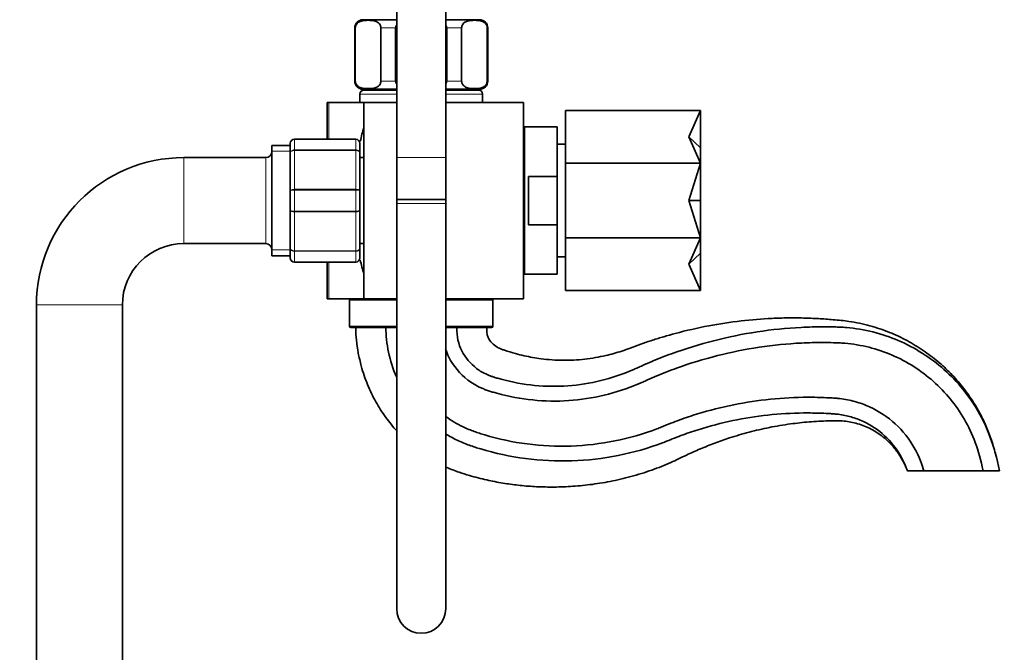
# Model space of a CAD drawing. Units: millimetres. Extents: x 0 to 1478, y 0 to 1758.
# Drawn here: x 1031 to 1271, y 1045 to 1199 of the extents above; entities that cross this region are included whole.
import ezdxf
from ezdxf import colors
from ezdxf.entities.mleader import LeaderData, LeaderLine
from ezdxf.math import Vec2, Vec3

# ---------------------------------------------------------------- set-up
doc = ezdxf.new("R2010")
doc.units = ezdxf.units.MM
doc.layers.add('DV4_Défaut', color=7, linetype='Continuous')
doc.layers.add('Défaut', color=7, linetype='Continuous')

# ---------------------------------------------------------------- blocks, each defined once
blk = doc.blocks.new('_DOT')
at = {"color": 0}
blk.add_line((0, 0), (-1, 0), dxfattribs=at)
at = {"color": 0, "const_width": 0.333}
blk.add_lwpolyline([(-0.1665, 0, 1), (0.1665, 0, 1)], format="xyb", close=True, dxfattribs=at)
blk = doc.blocks.new('SE3')
at = {"layer": 'DV4_Défaut', "color": 7, "linetype": 'Continuous', "lineweight": 35}
for p, q in [((1123, 1225.64), (1123, 1165.64)), ((1135, 1165.64), (1135, 1225.64)), ((1123, 1199.34), (1114.75, 1199.34)), ((1143.25, 1199.34), (1135, 1199.34)), ((1112.75, 1197.34), (1112.75, 1184.34)), ((1112.89, 1184.34), (1112.89, 1197.34)), ((1119.14, 1184.34), (1119.14, 1197.34)), ((1122.75, 1184.34), (1122.75, 1197.34)), ((1135.25, 1184.34), (1135.25, 1197.34)), ((1138.87, 1184.34), (1138.87, 1197.34)), ((1145.12, 1184.34), (1145.12, 1197.34)), ((1145.25, 1184.34), (1145.25, 1197.34)), ((1114, 1181.14), (1114, 1179.14)), ((1123, 1182.34), (1114.75, 1182.34)), ((1123, 1182.14), (1115, 1182.14)), ((1117.25, 1182.34), (1117.25, 1182.14)), ((1143.25, 1182.34), (1135, 1182.34)), ((1143, 1182.14), (1135, 1182.14)), ((1140.75, 1182.14), (1140.75, 1182.34)), ((1144, 1179.14), (1144, 1181.14)), ((1106.45, 1179.14), (1106, 1179.14)), ((1106, 1170.14), (1106, 1179.14)), ((1115, 1179.14), (1106.45, 1179.14)), ((1115, 1179.14), (1123, 1179.14)), ((1115, 1179.14), (1115, 1131.14)), ((1135, 1179.14), (1154, 1179.14)), ((1154, 1131.14), (1154, 1179.14)), ((1197.2, 1177.14), (1164.2, 1177.14)), ((1164.2, 1164.25), (1164.2, 1177.14)), ((1197.2, 1177.14), (1194.33, 1170.7)), ((1197.2, 1168.01), (1197.2, 1177.14)), ((1154.2, 1173.14), (1154.2, 1137.14)), ((1162.2, 1173.14), (1154.2, 1173.14)), ((1162.2, 1173.14), (1162.2, 1161.06)), ((1097, 1166.8), (1097, 1169.14)), ((1098, 1170.14), (1113, 1170.14)), ((1114, 1169.14), (1114, 1166.8)), ((1194.33, 1170.7), (1197.2, 1168.01)), ((1197.2, 1164.25), (1194.33, 1170.7)), ((1092.5, 1168.64), (1092.5, 1141.64)), ((1097, 1168.64), (1092.5, 1168.64)), ((1097, 1157.48), (1097, 1166.8)), ((1114, 1166.8), (1114, 1157.48)), ((1154.2, 1167.14), (1154, 1167.14)), ((1164.2, 1168.89), (1162.2, 1168.89)), ((1197.2, 1168.01), (1197.2, 1164.25)), ((1091, 1165.64), (1071, 1165.64)), ((1115, 1165.64), (1114, 1165.64)), ((1123, 1165.64), (1123, 1155.44)), ((1135, 1155.44), (1135, 1165.64)), ((1197.2, 1164.25), (1164.2, 1164.25)), ((1164.2, 1146.03), (1164.2, 1164.25)), ((1197.2, 1164.25), (1194.33, 1155.14)), ((1197.2, 1155.14), (1197.2, 1164.25)), ((1155.2, 1161.06), (1155.2, 1149.22)), ((1162.2, 1161.06), (1155.2, 1161.06)), ((1162.2, 1149.22), (1162.2, 1161.06)), ((1097, 1152.8), (1097, 1157.48)), ((1114, 1157.48), (1114, 1152.8)), ((1135, 1155.44), (1123, 1155.44)), ((1123, 1155.44), (1135, 1155.44)), ((1123, 1155.44), (1123, 1154.44)), ((1135, 1154.44), (1135, 1155.44)), ((1194.33, 1155.14), (1197.2, 1155.14)), ((1197.2, 1146.03), (1194.33, 1155.14)), ((1197.2, 1155.14), (1197.2, 1146.03)), ((1097, 1143.48), (1097, 1152.8)), ((1114, 1152.8), (1114, 1143.48)), ((1123, 1154.44), (1123, 1055.44)), ((1135, 1055.44), (1135, 1154.44)), ((1155.2, 1149.22), (1162.2, 1149.22)), ((1162.2, 1137.14), (1162.2, 1149.22)), ((1197.2, 1146.03), (1164.2, 1146.03)), ((1164.2, 1133.14), (1164.2, 1146.03)), ((1197.2, 1146.03), (1194.33, 1139.58)), ((1197.2, 1142.27), (1197.2, 1146.03)), ((1071, 1144.64), (1091, 1144.64)), ((1097, 1141.14), (1097, 1143.48)), ((1114, 1144.64), (1115, 1144.64)), ((1114, 1143.48), (1114, 1141.14)), ((1154, 1143.14), (1154.2, 1143.14)), ((1092.5, 1141.64), (1097, 1141.64)), ((1113, 1140.14), (1098, 1140.14)), ((1106, 1131.14), (1106, 1140.14)), ((1162.2, 1141.39), (1164.2, 1141.39)), ((1194.33, 1139.58), (1197.2, 1142.27)), ((1197.2, 1142.27), (1197.2, 1133.14)), ((1197.2, 1133.14), (1194.33, 1139.58)), ((1154.2, 1137.14), (1162.2, 1137.14)), ((1197.2, 1133.14), (1164.2, 1133.14)), ((1106.45, 1131.14), (1106, 1131.14)), ((1115, 1131.14), (1106.45, 1131.14)), ((1111.5, 1130.84), (1111.5, 1124.44)), ((1115, 1131.14), (1123, 1131.14)), ((1135, 1131.14), (1154, 1131.14)), ((1146.5, 1124.44), (1146.5, 1130.84)), ((1035, 1129.64), (1035, 1038.64)), ((1056, 1038.64), (1056, 1129.64)), ((1123, 1124.14), (1111.8, 1124.14)), ((1146.2, 1124.14), (1135.02, 1124.14)), ((1247.75, 1089.14), (1251.75, 1089.14)), ((1251.75, 1089.14), (1266.25, 1089.14)), ((1266.25, 1089.14), (1270.25, 1089.14))]:
    blk.add_line(p, q, dxfattribs=at)
at = {"layer": 'DV4_Défaut', "color": 7, "linetype": 'Continuous', "lineweight": 18}
for p, q in [((1112.89, 1197.34), (1112.75, 1197.34)), ((1119.14, 1197.34), (1122.75, 1197.34)), ((1135.25, 1197.34), (1138.87, 1197.34)), ((1145.12, 1197.34), (1145.25, 1197.34)), ((1112.89, 1184.34), (1112.75, 1184.34)), ((1119.14, 1184.34), (1122.75, 1184.34)), ((1135.25, 1184.34), (1138.87, 1184.34)), ((1145.12, 1184.34), (1145.25, 1184.34)), ((1123, 1181.14), (1114, 1181.14)), ((1144, 1181.14), (1135, 1181.14)), ((1106.45, 1170.14), (1106.45, 1179.14)), ((1098, 1170.11), (1098, 1170.14)), ((1098, 1170.11), (1098, 1167.52)), ((1113, 1170.11), (1098, 1170.11)), ((1113, 1170.11), (1113, 1170.14)), ((1113, 1167.52), (1113, 1170.11)), ((1092.5, 1167.2), (1097, 1167.2)), ((1098, 1167.52), (1113, 1167.52)), ((1098, 1167.52), (1098, 1167.38)), ((1098, 1167.38), (1098, 1157.9)), ((1113, 1167.38), (1098, 1167.38)), ((1113, 1167.52), (1113, 1167.38)), ((1113, 1157.9), (1113, 1167.38)), ((1071, 1165.64), (1071, 1144.64)), ((1091, 1165.64), (1091, 1144.64)), ((1135, 1165.64), (1123, 1165.64)), ((1098, 1157.9), (1113, 1157.9)), ((1098, 1157.9), (1098, 1157.73)), ((1098, 1157.73), (1098, 1152.55)), ((1113, 1157.73), (1098, 1157.73)), ((1113, 1157.9), (1113, 1157.73)), ((1113, 1152.55), (1113, 1157.73)), ((1098, 1152.55), (1113, 1152.55)), ((1098, 1152.55), (1098, 1152.38)), ((1098, 1152.38), (1098, 1142.9)), ((1113, 1152.38), (1098, 1152.38)), ((1113, 1152.55), (1113, 1152.38)), ((1113, 1142.9), (1113, 1152.38)), ((1123, 1154.44), (1135, 1154.44)), ((1092.5, 1143.08), (1097, 1143.08)), ((1098, 1142.9), (1113, 1142.9)), ((1098, 1142.9), (1098, 1142.76)), ((1098, 1142.76), (1098, 1140.17)), ((1113, 1142.76), (1098, 1142.76)), ((1113, 1142.9), (1113, 1142.76)), ((1113, 1140.17), (1113, 1142.76)), ((1098, 1140.17), (1113, 1140.17)), ((1098, 1140.17), (1098, 1140.14)), ((1106.45, 1131.14), (1106.45, 1140.14)), ((1113, 1140.17), (1113, 1140.14)), ((1123, 1130.84), (1111.5, 1130.84)), ((1146.5, 1130.84), (1135, 1130.84)), ((1035, 1129.64), (1056, 1129.64)), ((1111.5, 1124.44), (1123, 1124.44)), ((1135, 1124.44), (1146.5, 1124.44))]:
    blk.add_line(p, q, dxfattribs=at)
at = {"layer": 'DV4_Défaut', "color": 7, "linetype": 'Continuous', "lineweight": 35}
for centre, radius, start, end in [((1114.75, 1197.34), 2, 90, 180), ((1143.25, 1197.34), 2, 0, 90), ((1114.75, 1184.34), 2, 180, 270), ((1143.25, 1184.34), 2, 270, 0), ((1115, 1181.14), 1, 90, 180), ((1143, 1181.14), 1, 0, 90), ((1176.32, 1155.14), 63.89, 163.6953, 166.8698), ((1098, 1169.14), 1, 90, 180), ((1113, 1169.14), 1, 0, 90), ((1091, 1167.14), 1.5, 270, 0), ((1071, 1129.64), 36, 90, 180), ((1071, 1129.64), 15, 90, 180), ((1091, 1143.14), 1.5, 0, 90), ((1098, 1141.14), 1, 180, 270), ((1113, 1141.14), 1, 270, 0), ((1176.32, 1155.14), 63.89, 193.126, 196.3047), ((1111.8, 1130.84), 0.3, 90, 180), ((1146.2, 1130.84), 0.3, 0, 90), ((1111.8, 1124.44), 0.3, 180, 270), ((1146.2, 1124.44), 0.3, 270, 0), ((1129, 1055.44), 6, 180, 0)]:
    blk.add_arc(centre, radius, start, end, dxfattribs=at)
at = {"layer": 'DV4_Défaut', "color": 7, "linetype": 'Continuous', "lineweight": 18}
for centre, start, end in [((1097.99, 1169.12), 89.0954, 179.0262), ((1113.02, 1169.12), 0.9738, 90.9046), ((1097.99, 1141.16), 180.9738, 270.9046), ((1113.02, 1141.16), 269.0954, 359.0262)]:
    blk.add_arc(centre, 0.985, start, end, dxfattribs=at)
at = {"layer": 'DV4_Défaut', "color": 7, "linetype": 'Continuous', "lineweight": 35}
for points, knots in [([(1112.89, 1197.34), (1112.89, 1197.64), (1112.98, 1197.9), (1113.2, 1198.29), (1113.33, 1198.43), (1113.73, 1198.77), (1114.02, 1198.9), (1114.87, 1199.16), (1115.44, 1199.19), (1116.6, 1199.19), (1117.17, 1199.16), (1118.03, 1198.89), (1118.31, 1198.77), (1118.71, 1198.42), (1118.84, 1198.28), (1119.05, 1197.9), (1119.14, 1197.63), (1119.14, 1197.34)], [0, 0, 0, 0, 0.0625, 0.0625, 0.125, 0.125, 0.25, 0.25, 0.5, 0.5, 0.75, 0.75, 0.875, 0.875, 0.9375, 0.9375, 1, 1, 1, 1]), ([(1138.87, 1197.34), (1138.87, 1197.64), (1138.96, 1197.9), (1139.18, 1198.29), (1139.31, 1198.43), (1139.71, 1198.77), (1140, 1198.9), (1140.85, 1199.16), (1141.42, 1199.19), (1142.58, 1199.19), (1143.16, 1199.16), (1144.01, 1198.89), (1144.29, 1198.77), (1144.69, 1198.42), (1144.82, 1198.28), (1145.03, 1197.9), (1145.12, 1197.63), (1145.12, 1197.34)], [0, 0, 0, 0, 0.0625, 0.0625, 0.125, 0.125, 0.25, 0.25, 0.5, 0.5, 0.75, 0.75, 0.875, 0.875, 0.9375, 0.9375, 1, 1, 1, 1]), ([(1119.14, 1184.34), (1119.14, 1184.04), (1119.05, 1183.78), (1118.83, 1183.39), (1118.7, 1183.25), (1118.3, 1182.91), (1118.01, 1182.78), (1117.16, 1182.52), (1116.59, 1182.49), (1115.43, 1182.49), (1114.85, 1182.52), (1114, 1182.79), (1113.72, 1182.91), (1113.32, 1183.26), (1113.19, 1183.4), (1112.98, 1183.78), (1112.89, 1184.05), (1112.89, 1184.34)], [0, 0, 0, 0, 0.0625, 0.0625, 0.125, 0.125, 0.25, 0.25, 0.5, 0.5, 0.75, 0.75, 0.875, 0.875, 0.9375, 0.9375, 1, 1, 1, 1]), ([(1145.12, 1184.34), (1145.12, 1184.04), (1145.03, 1183.78), (1144.81, 1183.39), (1144.68, 1183.25), (1144.28, 1182.91), (1143.99, 1182.78), (1143.14, 1182.52), (1142.57, 1182.49), (1141.41, 1182.49), (1140.84, 1182.52), (1139.98, 1182.79), (1139.7, 1182.91), (1139.3, 1183.26), (1139.17, 1183.4), (1138.96, 1183.78), (1138.87, 1184.05), (1138.87, 1184.34)], [0, 0, 0, 0, 0.0625, 0.0625, 0.125, 0.125, 0.25, 0.25, 0.5, 0.5, 0.75, 0.75, 0.875, 0.875, 0.9375, 0.9375, 1, 1, 1, 1]), ([(1269.34, 1093.04), (1269.32, 1093.14), (1268.97, 1094.45), (1268.21, 1096.97), (1266.91, 1100.31), (1265.39, 1103.4), (1263.52, 1106.55), (1261.21, 1109.76), (1258.37, 1112.97), (1255.18, 1115.93), (1251.62, 1118.63), (1247.68, 1121.03), (1243.33, 1123.08), (1238.57, 1124.66), (1233.94, 1125.65), (1229.71, 1126.06), (1226, 1126.33), (1222.32, 1126.48), (1218.54, 1126.5), (1213.46, 1126.35), (1206.98, 1125.82), (1199.08, 1124.62), (1192.8, 1123.19), (1188.24, 1121.91), (1185.45, 1121.04), (1182.71, 1120.11), (1180.24, 1119.16), (1178.04, 1118.38), (1176.06, 1117.78), (1173.06, 1117.02), (1168.93, 1116.3), (1163.61, 1116.02), (1159.35, 1116.32), (1156.19, 1116.81), (1154.1, 1117.23), (1151.8, 1117.81), (1149.97, 1118.36), (1148.66, 1118.81), (1148.08, 1119.07), (1147.26, 1119.5), (1146.24, 1120.3), (1145.38, 1121.46), (1145.08, 1122.5), (1145.01, 1123.34), (1145.01, 1123.81), (1145, 1124.14)], [0, 0, 0, 0, 0.002246, 0.028941, 0.053476, 0.076885, 0.100104, 0.129278, 0.158756, 0.18868, 0.219296, 0.251153, 0.284115, 0.318717, 0.354927, 0.381896, 0.406716, 0.432129, 0.45823, 0.485042, 0.53736, 0.592754, 0.650697, 0.670653, 0.690811, 0.711258, 0.730652, 0.745566, 0.759616, 0.773476, 0.80978, 0.846281, 0.883618, 0.897978, 0.912618, 0.927696, 0.947061, 0.952328, 0.956313, 0.96021, 0.971521, 0.982933, 0.989325, 0.993833, 1, 1, 1, 1]), ([(1113, 1124.14), (1113.04, 1123.01), (1113.1, 1121.06), (1113.59, 1117.86), (1114.43, 1114.22), (1115.8, 1110.18), (1117.81, 1105.97), (1120.22, 1102.19), (1122.05, 1099.92), (1123, 1098.87)], [0, 0, 0, 0, 0.111474, 0.226406, 0.342889, 0.516729, 0.685454, 0.847115, 1, 1, 1, 1]), ([(1137.66, 1124.14), (1137.66, 1121.87), (1138.51, 1118.28), (1141.61, 1114.55), (1144.36, 1112.92), (1145.8, 1112.33), (1146.54, 1112.08), (1147.47, 1111.8), (1150.91, 1110.82), (1159.43, 1109.27), (1170.3, 1110.06), (1178.45, 1112.79), (1181.67, 1114.22), (1183.15, 1114.9), (1186.02, 1116.15), (1195.09, 1119.73), (1207.51, 1122.9), (1220, 1124.17), (1226.28, 1124.33), (1229.42, 1124.29), (1231.29, 1124.24), (1234.43, 1124.04), (1239.43, 1123.2), (1247.64, 1120.44), (1257.17, 1114.4), (1265.65, 1104.03), (1268.95, 1095.42), (1270.25, 1089.14)], [0, 0, 0, 0, 0.0625, 0.125, 0.15625, 0.164062, 0.171875, 0.179688, 0.1875, 0.25, 0.375, 0.4375, 0.445312, 0.453125, 0.46875, 0.5, 0.625, 0.6875, 0.71875, 0.734375, 0.742188, 0.75, 0.78125, 0.8125, 0.875, 0.9375, 1, 1, 1, 1]), ([(1134.96, 1118.83), (1135.18, 1118.17), (1136.38, 1115.3), (1139.23, 1111.84), (1142.71, 1109.76), (1144.48, 1109.02), (1145.39, 1108.7), (1146.41, 1108.38), (1150.04, 1107.34), (1159.16, 1105.64), (1170.93, 1106.44), (1179.7, 1109.32), (1183.12, 1110.81), (1184.6, 1111.49), (1187.37, 1112.69), (1196.17, 1116.13), (1208.11, 1119.15), (1220.17, 1120.35), (1226.24, 1120.49), (1229.27, 1120.45), (1231.05, 1120.39), (1233.94, 1120.21), (1238.44, 1119.44), (1245.93, 1116.92), (1254.53, 1111.46), (1262.22, 1102.06), (1265.18, 1094.32), (1266.25, 1089.14)], [0, 0, 0, 0, 0.0187321, 0.0841499, 0.1168588, 0.1250361, 0.1332133, 0.1413905, 0.1495678, 0.2149856, 0.3458214, 0.4112392, 0.4194165, 0.4275937, 0.4439482, 0.4766571, 0.6074928, 0.6729107, 0.7056196, 0.7219741, 0.7301513, 0.7383285, 0.7710375, 0.8037464, 0.8691643, 0.9345821, 1, 1, 1, 1]), ([(1251.75, 1089.14), (1251.51, 1090.33), (1249.79, 1094.92), (1245.04, 1100.89), (1239.8, 1104.37), (1234.95, 1106.15), (1232.22, 1106.69), (1230.24, 1106.87), (1228.77, 1106.96), (1226.1, 1107.09), (1220.78, 1107.13), (1210.11, 1106.45), (1199.76, 1104.24), (1191.76, 1101.46), (1189.27, 1100.49), (1187.77, 1099.86), (1183.66, 1098.26), (1172.91, 1095.15), (1158.33, 1094.64), (1147.44, 1096.99), (1143.27, 1098.29), (1141.97, 1098.72), (1140.58, 1099.24), (1138.18, 1100.31), (1136.32, 1101.42), (1134.97, 1102.41)], [0, 0, 0, 0, 0.071872, 0.143744, 0.215617, 0.251553, 0.287489, 0.296473, 0.305457, 0.323425, 0.359361, 0.431233, 0.574978, 0.610914, 0.628882, 0.637866, 0.64685, 0.718722, 0.862467, 0.934339, 0.943323, 0.952307, 0.961291, 0.970275, 1, 1, 1, 1]), ([(1247.75, 1089.14), (1247.74, 1089.23), (1246.35, 1092.94), (1242.4, 1097.96), (1238.08, 1100.86), (1233.96, 1102.39), (1231.73, 1102.85), (1230, 1103.03), (1228.62, 1103.12), (1226.06, 1103.24), (1220.95, 1103.31), (1210.7, 1102.7), (1200.84, 1100.64), (1193.11, 1098), (1190.72, 1097.08), (1189.21, 1096.46), (1184.91, 1094.79), (1173.55, 1091.52), (1158.05, 1091.02), (1146.57, 1093.51), (1142.21, 1094.88), (1140.81, 1095.35), (1139.26, 1095.93), (1137.31, 1096.8), (1135.89, 1097.57), (1135, 1098.12)], [0, 0, 0, 0, 0.0728231, 0.1456462, 0.2184693, 0.2548808, 0.2912924, 0.3003953, 0.3094982, 0.3277039, 0.3641155, 0.4369386, 0.5825848, 0.6189963, 0.6372021, 0.646305, 0.6554078, 0.7282309, 0.8738771, 0.9467002, 0.9558031, 0.964906, 0.9740089, 0.9831118, 1, 1, 1, 1]), ([(1135, 1090.07), (1135.08, 1090.03), (1136.16, 1089.55), (1138.06, 1088.81), (1141.32, 1087.8), (1144.88, 1086.88), (1148.86, 1086.11), (1152.75, 1085.57), (1156.74, 1085.23), (1161, 1085.12), (1165.52, 1085.26), (1170.27, 1085.7), (1175.2, 1086.49), (1180.27, 1087.66), (1185.22, 1089.22), (1189.75, 1090.99), (1193.61, 1092.92), (1197.19, 1094.51), (1200.68, 1095.91), (1204.64, 1097.31), (1209.08, 1098.62), (1214.07, 1099.77), (1218.98, 1100.59), (1223.8, 1101.13), (1227.59, 1101.32), (1230.43, 1101.38), (1232.26, 1101.31), (1233.94, 1101.06), (1235.62, 1100.64), (1237.28, 1100.07), (1238.88, 1099.34), (1240.42, 1098.45), (1241.99, 1097.3), (1243.69, 1095.74), (1245.12, 1094.03), (1246.21, 1092.35), (1246.92, 1091.02), (1247.4, 1090), (1247.65, 1089.42), (1247.72, 1089.23), (1247.75, 1089.17), (1247.75, 1089.15), (1247.75, 1089.14)], [0, 0, 0, 0, 0.002318, 0.029068, 0.050558, 0.086756, 0.120002, 0.151039, 0.183995, 0.219193, 0.256546, 0.295933, 0.337207, 0.380196, 0.424694, 0.46563, 0.500631, 0.531418, 0.562689, 0.593983, 0.635287, 0.677377, 0.720667, 0.758564, 0.797331, 0.814735, 0.828857, 0.842582, 0.856957, 0.871562, 0.886044, 0.900503, 0.915453, 0.934237, 0.957442, 0.970515, 0.983755, 0.994784, 0.998393, 0.999486, 0.999821, 1, 1, 1, 1])]:
    blk.add_open_spline(points, degree=3, knots=knots, dxfattribs=at)
for points in [[(1122.75, 1197.34), (1122.75, 1197.56), (1122.85, 1197.76), (1122.99, 1197.93)], [(1135.02, 1197.93), (1135.16, 1197.76), (1135.25, 1197.56), (1135.25, 1197.34)], [(1122.99, 1183.75), (1122.85, 1183.92), (1122.75, 1184.13), (1122.75, 1184.34)], [(1135.25, 1184.34), (1135.25, 1184.12), (1135.16, 1183.92), (1135.02, 1183.75)], [(1122.94, 1112.08), (1121.25, 1115.99), (1120.35, 1120.26), (1120.35, 1124.14)]]:
    blk.add_open_spline(points, degree=3, dxfattribs=at)
at = {"layer": 'DV4_Défaut', "color": 7, "linetype": 'Continuous', "lineweight": 18}
for points in [[(1097, 1166.8), (1097, 1166.9), (1097.03, 1166.99), (1097.13, 1167.17), (1097.21, 1167.24), (1097.39, 1167.38), (1097.5, 1167.43), (1097.74, 1167.5), (1097.87, 1167.52), (1098, 1167.52)], [(1098, 1167.38), (1097.87, 1167.38), (1097.74, 1167.37), (1097.5, 1167.31), (1097.39, 1167.27), (1097.21, 1167.16), (1097.13, 1167.1), (1097.03, 1166.96), (1097, 1166.88), (1097, 1166.8)], [(1113, 1167.52), (1113.14, 1167.52), (1113.27, 1167.5), (1113.51, 1167.43), (1113.62, 1167.38), (1113.8, 1167.24), (1113.88, 1167.17), (1113.98, 1166.99), (1114, 1166.9), (1114, 1166.8)], [(1114, 1166.8), (1114, 1166.88), (1113.98, 1166.96), (1113.88, 1167.1), (1113.8, 1167.16), (1113.62, 1167.27), (1113.51, 1167.31), (1113.27, 1167.37), (1113.14, 1167.38), (1113, 1167.38)], [(1097, 1157.48), (1097, 1157.53), (1097.03, 1157.59), (1097.13, 1157.69), (1097.21, 1157.73), (1097.39, 1157.81), (1097.5, 1157.84), (1097.74, 1157.89), (1097.87, 1157.9), (1098, 1157.9)], [(1098, 1157.73), (1097.87, 1157.73), (1097.74, 1157.72), (1097.5, 1157.7), (1097.39, 1157.68), (1097.21, 1157.63), (1097.13, 1157.6), (1097.03, 1157.54), (1097, 1157.51), (1097, 1157.48)], [(1113, 1157.9), (1113.14, 1157.9), (1113.27, 1157.89), (1113.51, 1157.84), (1113.62, 1157.81), (1113.8, 1157.73), (1113.88, 1157.69), (1113.98, 1157.59), (1114, 1157.53), (1114, 1157.48)], [(1114, 1157.48), (1114, 1157.51), (1113.98, 1157.54), (1113.88, 1157.6), (1113.8, 1157.63), (1113.62, 1157.68), (1113.51, 1157.7), (1113.27, 1157.72), (1113.14, 1157.73), (1113, 1157.73)], [(1098, 1152.38), (1097.87, 1152.38), (1097.74, 1152.39), (1097.5, 1152.44), (1097.39, 1152.47), (1097.21, 1152.55), (1097.13, 1152.59), (1097.03, 1152.69), (1097, 1152.75), (1097, 1152.8)], [(1097, 1152.8), (1097, 1152.77), (1097.03, 1152.74), (1097.13, 1152.68), (1097.21, 1152.65), (1097.39, 1152.6), (1097.5, 1152.59), (1097.74, 1152.56), (1097.87, 1152.55), (1098, 1152.55)], [(1114, 1152.8), (1114, 1152.75), (1113.98, 1152.69), (1113.88, 1152.59), (1113.8, 1152.55), (1113.62, 1152.47), (1113.51, 1152.44), (1113.27, 1152.39), (1113.14, 1152.38), (1113, 1152.38)], [(1113, 1152.55), (1113.14, 1152.55), (1113.27, 1152.56), (1113.51, 1152.59), (1113.62, 1152.6), (1113.8, 1152.65), (1113.88, 1152.68), (1113.98, 1152.74), (1114, 1152.77), (1114, 1152.8)], [(1098, 1142.76), (1097.87, 1142.76), (1097.74, 1142.78), (1097.5, 1142.85), (1097.39, 1142.9), (1097.21, 1143.04), (1097.13, 1143.12), (1097.03, 1143.29), (1097, 1143.38), (1097, 1143.48)], [(1097, 1143.48), (1097, 1143.4), (1097.03, 1143.32), (1097.13, 1143.19), (1097.21, 1143.12), (1097.39, 1143.01), (1097.5, 1142.97), (1097.74, 1142.91), (1097.87, 1142.9), (1098, 1142.9)], [(1114, 1143.48), (1114, 1143.38), (1113.98, 1143.29), (1113.88, 1143.12), (1113.8, 1143.04), (1113.62, 1142.9), (1113.51, 1142.85), (1113.27, 1142.78), (1113.14, 1142.76), (1113, 1142.76)], [(1113, 1142.9), (1113.14, 1142.9), (1113.27, 1142.91), (1113.51, 1142.97), (1113.62, 1143.01), (1113.8, 1143.12), (1113.88, 1143.19), (1113.98, 1143.32), (1114, 1143.4), (1114, 1143.48)]]:
    blk.add_open_spline(points, degree=3, knots=[0, 0, 0, 0, 0.25, 0.25, 0.5, 0.5, 0.75, 0.75, 1, 1, 1, 1], dxfattribs=at)

msp = doc.modelspace()

# ---------------------------------------------------------------- block references
at = {"layer": 'Défaut'}
msp.add_blockref('SE3', (0, 0), dxfattribs=at)

# ---------------------------------------------------------------- leaders
at = {"layer": 'Défaut', "color": 7, "linetype": 'Continuous', "lineweight": 18}
ml = msp.add_multileader_mtext('Standard', dxfattribs=at)
ml.set_content('{\\pxsm0.9;\\fSolid Edge ISO|b1||i0||c0|p34;\\W1.;23/11/2018\\P}', color=256)
ml.set_leader_properties()
ml.set_arrow_properties(name='DOT')
ml.build(insert=Vec2(0, 0))
ml.multileader.update_dxf_attribs({"leader_type": 0, "dogleg_length": 0, "arrow_head_size": 12})
ctx = ml.context
ctx.base_point, ctx.char_height, ctx.arrow_head_size, ctx.landing_gap_size = Vec3(1390.41, 1750.71), 12, 12, 4.2
notes = []
notes.append((ctx, [(0, (0, 0, 0), (0, 0), (1, 0), 1, [])]))
ctx.mtext.insert = Vec3(1392.41, 1756.83)
for ctx, leaders in notes:
    for number, flags, end, landing, length, lines in leaders:
        leader = LeaderData()
        leader.index, (leader.has_last_leader_line, leader.has_dogleg_vector, leader.attachment_direction) = number, flags
        leader.last_leader_point, leader.dogleg_vector, leader.dogleg_length = Vec3(end), Vec3(landing), length
        for number, points, colour, breaks in lines:
            line = LeaderLine()
            line.index, line.vertices, line.color, line.breaks = number, Vec3.list(points), colors.encode_raw_color(colour), breaks
            leader.lines.append(line)
        ctx.leaders.append(leader)

doc.saveas('drawing.dxf')
